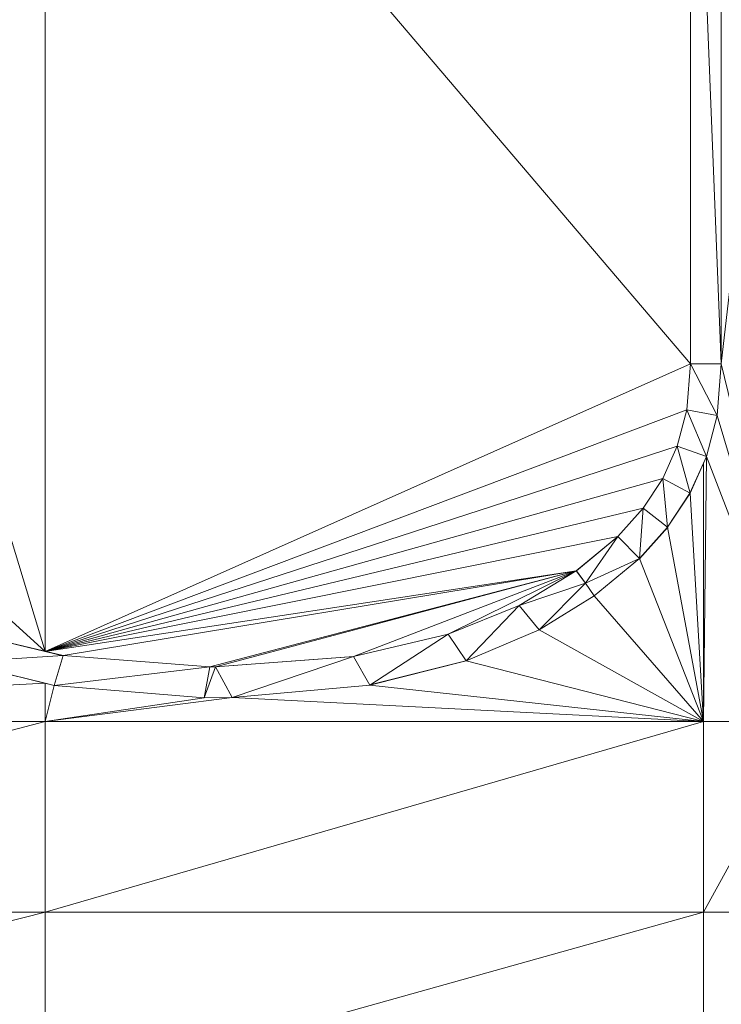
# Model space of a CAD drawing. Units: inches. Extents: x -1680.2 to -1584.2, y 1136.2 to 1184.2.
# Drawn here: x -1673 to -1672.9, y 1142.7 to 1142.9 of the extents above; entities that cross this region are included whole.
import ezdxf

# ---------------------------------------------------------------- set-up
doc = ezdxf.new("R2010")
doc.units = ezdxf.units.IN
doc.header["$MEASUREMENT"] = 0
doc.layers.add('Glass', color=132, linetype='Continuous', lineweight=13)
doc.layers.add('Hardware Dimension', color=30, linetype='Continuous', lineweight=0)

# ---------------------------------------------------------------- blocks, each defined once
blk = doc.blocks.new('MESH')
at = {"layer": 'Hardware Dimension', "flags": 128}
for points, elevation in [([(83.2326, 67.7148), (83.2326, 70.8936)], 3.048), ([(83.3596, 67.7148), (83.2326, 70.8936)], 3.048), ([(83.3596, 70.8936), (83.3596, 67.7148)], 3.048), ([(80.5771, 70.8345), (83.2326, 67.7148)], 3.175), ([(83.2326, 67.7148), (83.2326, 70.8345)], 3.175), ([(83.3596, 70.8345), (83.3596, 67.7148)], 3.175), ([(80.577, 66.5314), (79.2727, 67.7148)], 3.175), ([(83.2171, 67.5256), (83.2326, 67.7148)], 3.175), ([(83.2326, 67.7148), (83.2171, 67.5256)], 3.048), ([(83.2326, 67.7148), (83.3421, 67.5034)], 3.048), ([(83.3596, 67.7148), (83.2326, 67.7148)], 3.048), ([(83.2326, 67.7148), (83.2326, 67.7148)], 3.175), ([(83.2326, 67.7148), (83.2326, 67.7148)], 3.048), ([(83.3596, 67.7148), (83.3421, 67.5034)], 3.175), ([(83.3596, 67.7148), (83.3421, 67.5034)], 3.048), ([(83.3596, 67.7148), (83.3596, 67.7148)], 3.175), ([(83.3596, 67.7148), (83.3596, 67.7148)], 3.048), ([(83.1785, 67.3762), (83.2171, 67.5256)], 3.175), ([(83.1785, 67.3762), (83.2171, 67.5256)], 3.048), ([(83.2983, 67.3341), (83.2171, 67.5256)], 3.048), ([(83.2171, 67.5256), (83.3421, 67.5034)], 3.048), ([(83.2171, 67.5256), (83.2171, 67.5256)], 3.175), ([(83.2171, 67.5256), (83.2171, 67.5256)], 3.048), ([(83.3421, 67.5034), (83.2983, 67.3341)], 3.175), ([(83.2983, 67.3341), (83.3421, 67.5034)], 3.048), ([(83.3421, 67.5034), (83.3421, 67.5034)], 3.175), ([(83.3421, 67.5034), (83.3421, 67.5034)], 3.048), ([(83.1194, 67.2438), (83.1785, 67.3762)], 3.175), ([(83.1194, 67.2438), (83.1785, 67.3762)], 3.048), ([(83.2307, 67.1826), (83.1785, 67.3762)], 3.048), ([(83.1785, 67.3762), (83.2983, 67.3341)], 3.048), ([(83.1785, 67.3762), (83.1785, 67.3762)], 3.175), ([(83.1785, 67.3762), (83.1785, 67.3762)], 3.048), ([(83.2307, 67.1826), (83.2983, 67.3341)], 3.048), ([(83.2983, 67.3341), (83.2859, 67.3063)], 3.175), ([(83.2983, 67.3341), (83.2983, 67.3341)], 3.175), ([(83.2983, 67.3341), (83.2983, 67.3341)], 3.048), ([(83.2307, 67.1826), (83.2859, 67.3063)], 3.175), ([(83.2859, 67.3063), (83.2859, 67.3063)], 3.175), ([(83.0383, 67.1206), (83.1194, 67.2438)], 3.175), ([(83.0383, 67.1206), (83.1194, 67.2438)], 3.048), ([(83.1387, 67.0429), (83.1194, 67.2438)], 3.048), ([(83.1194, 67.2438), (83.2307, 67.1826)], 3.048), ([(83.1194, 67.2438), (83.1194, 67.2438)], 3.175), ([(83.1194, 67.2438), (83.1194, 67.2438)], 3.048), ([(83.1387, 67.0429), (83.2307, 67.1826)], 3.175), ([(83.1387, 67.0429), (83.2307, 67.1826)], 3.048), ([(83.2307, 67.1826), (83.2307, 67.1826)], 3.175), ([(83.2307, 67.1826), (83.2307, 67.1826)], 3.048), ([(82.9337, 67.0041), (83.0383, 67.1206)], 3.175), ([(82.9337, 67.0041), (83.0383, 67.1206)], 3.048), ([(83.0225, 66.9134), (83.0383, 67.1206)], 3.048), ([(83.0383, 67.1206), (83.1387, 67.0429)], 3.048), ([(83.0383, 67.1206), (83.0383, 67.1206)], 3.175), ([(83.0383, 67.1206), (83.0383, 67.1206)], 3.048), ([(83.0225, 66.9134), (83.1387, 67.0429)], 3.175), ([(83.0225, 66.9134), (83.1387, 67.0429)], 3.048), ([(83.1387, 67.0429), (83.1387, 67.0429)], 3.175), ([(83.1387, 67.0429), (83.1387, 67.0429)], 3.048), ([(82.7628, 66.8639), (82.9337, 67.0041)], 3.048), ([(82.8001, 66.8124), (82.9337, 67.0041)], 3.048), ([(83.0225, 66.9134), (82.9337, 67.0041)], 3.048), ([(82.9337, 67.0041), (82.9337, 67.0041)], 3.175), ([(82.9337, 67.0041), (82.9337, 67.0041)], 3.048), ([(82.8001, 66.8124), (83.0225, 66.9134)], 3.048), ([(83.0225, 66.9134), (82.8367, 66.7606)], 3.175), ([(82.8367, 66.7606), (83.0225, 66.9134)], 3.048), ([(83.0225, 66.9134), (83.0225, 66.9134)], 3.175), ([(83.0225, 66.9134), (83.0225, 66.9134)], 3.048), ([(82.7628, 66.8638), (80.577, 66.5314)], 3.175), ([(82.7628, 66.8639), (82.5272, 66.7206)], 3.048), ([(82.8001, 66.8124), (82.7628, 66.8639)], 3.048), ([(82.7628, 66.8639), (82.7628, 66.8639)], 3.048), ([(82.7628, 66.8638), (82.7628, 66.8638)], 3.175), ([(82.8001, 66.8124), (82.5272, 66.7206)], 3.048), ([(82.8001, 66.8124), (82.6102, 66.6205)], 3.048), ([(82.8001, 66.8124), (82.8367, 66.7606)], 3.048), ([(82.8001, 66.8124), (82.8001, 66.8124)], 3.048), ([(82.8001, 66.8124), (82.8001, 66.8124)], 3.175), ([(82.8367, 66.7606), (82.6102, 66.6205)], 3.175), ([(82.8367, 66.7606), (82.6102, 66.6205)], 3.048), ([(82.8367, 66.7606), (82.8367, 66.7606)], 3.175), ([(82.8367, 66.7606), (82.8367, 66.7606)], 3.048), ([(82.2353, 66.6022), (82.5272, 66.7206)], 3.175), ([(82.5272, 66.7206), (82.2353, 66.6022)], 3.048), ([(82.5272, 66.7206), (82.3087, 66.4927)], 3.048), ([(82.5272, 66.7206), (82.6102, 66.6205)], 3.048), ([(82.5272, 66.7206), (82.5272, 66.7206)], 3.175), ([(82.5272, 66.7206), (82.5272, 66.7206)], 3.048), ([(80.6505, 66.514), (80.2729, 66.6037)], 3.048), ([(82.2353, 66.6022), (81.8462, 66.511)], 3.175), ([(82.2353, 66.6022), (81.8462, 66.511)], 3.048), ([(82.2353, 66.6022), (81.9124, 66.3932)], 3.048), ([(82.3087, 66.4927), (82.2353, 66.6022)], 3.048), ([(82.2353, 66.6022), (82.2353, 66.6022)], 3.175), ([(82.2353, 66.6022), (82.2353, 66.6022)], 3.048), ([(82.6102, 66.6205), (82.3087, 66.4927)], 3.175), ([(82.6102, 66.6205), (82.3087, 66.4927)], 3.048), ([(82.6102, 66.6205), (82.6102, 66.6205)], 3.175), ([(82.6102, 66.6205), (82.6102, 66.6205)], 3.048), ([(80.577, 66.5314), (80.577, 66.5314)], 3.175), ([(80.6505, 66.514), (80.2219, 66.4867)], 3.048), ([(80.5771, 66.4003), (80.2219, 66.4867)], 3.175), ([(80.6136, 66.3914), (80.2219, 66.4867)], 3.048), ([(80.6136, 66.3914), (80.6505, 66.514)], 3.048), ([(80.6505, 66.514), (81.2545, 66.4678)], 3.175), ([(81.2545, 66.4678), (80.6505, 66.514)], 3.048), ([(80.6505, 66.514), (80.6505, 66.514)], 3.175), ([(80.6505, 66.514), (80.6505, 66.514)], 3.048), ([(81.277, 66.4678), (81.8462, 66.511)], 3.175), ([(81.8462, 66.511), (81.277, 66.4678)], 3.048), ([(81.8462, 66.511), (81.3465, 66.3417)], 3.048), ([(81.9124, 66.3932), (81.8462, 66.511)], 3.048), ([(81.8462, 66.511), (81.8462, 66.511)], 3.175), ([(81.8462, 66.511), (81.8462, 66.511)], 3.048), ([(82.3087, 66.4927), (81.9124, 66.3932)], 3.175), ([(82.3087, 66.4927), (81.9124, 66.3932)], 3.048), ([(82.3087, 66.4927), (82.3087, 66.4927)], 3.175), ([(82.3087, 66.4927), (82.3087, 66.4927)], 3.048), ([(81.2545, 66.4678), (80.6136, 66.3914)], 3.048), ([(81.277, 66.4678), (81.2313, 66.3409)], 3.048), ([(81.2313, 66.3409), (81.2545, 66.4678)], 3.048), ([(81.2545, 66.4678), (81.277, 66.4678)], 3.175), ([(81.277, 66.4678), (81.2545, 66.4678)], 3.048), ([(81.2545, 66.4678), (81.2545, 66.4678)], 3.175), ([(81.2545, 66.4678), (81.2545, 66.4678)], 3.048), ([(81.3465, 66.3417), (81.277, 66.4678)], 3.048), ([(81.277, 66.4678), (81.277, 66.4678)], 3.175), ([(81.277, 66.4678), (81.277, 66.4678)], 3.048), ([(80.6136, 66.3914), (80.5771, 66.4003)], 3.175), ([(80.5771, 66.4003), (80.5771, 66.4003)], 3.175), ([(80.6136, 66.3914), (81.2313, 66.3409)], 3.175), ([(81.2313, 66.3409), (80.6136, 66.3914)], 3.048), ([(80.6136, 66.3914), (80.6136, 66.3914)], 3.175), ([(80.6136, 66.3914), (80.6136, 66.3914)], 3.048), ([(81.9124, 66.3932), (81.3465, 66.3417)], 3.175), ([(81.9124, 66.3932), (81.3465, 66.3417)], 3.048), ([(81.9124, 66.3932), (81.9124, 66.3932)], 3.175), ([(81.9124, 66.3932), (81.9124, 66.3932)], 3.048), ([(81.3465, 66.3417), (81.2313, 66.3409)], 3.175), ([(81.3465, 66.3417), (81.2313, 66.3409)], 3.048), ([(81.2313, 66.3409), (81.2313, 66.3409)], 3.175), ([(81.2313, 66.3409), (81.2313, 66.3409)], 3.048), ([(81.3465, 66.3417), (81.3465, 66.3417)], 3.175), ([(81.3465, 66.3417), (81.3465, 66.3417)], 3.048), ([(80.577, 66.2425), (83.2859, 66.2426)], 3.175), ([(80.577, 66.2425), (80.577, 66.2425)], 3.175), ([(83.2859, 66.2426), (83.2859, 66.2426)], 3.175), ([(77.584, 65.4584), (80.5771, 65.4584)], 3.175), ([(83.2859, 65.4584), (80.5771, 65.4584)], 3.175), ([(80.5771, 65.4584), (80.5771, 65.4584)], 3.175), ([(83.7188, 65.4584), (83.2859, 65.4584)], 3.175), ([(83.2859, 65.4584), (83.2859, 65.4584)], 3.175)]:
    blk.add_lwpolyline(points, dxfattribs=dict(at, elevation=elevation))
at = {"layer": 'Hardware Dimension', "extrusion": (1.53822e-08, -5.07442e-08, 1), "elevation": 3.175, "flags": 128}
blk.add_lwpolyline([(80.577, 66.5314), (79.2727, 70.8345)], dxfattribs=at)
at = {"layer": 'Hardware Dimension', "extrusion": (-9.82384e-14, -5.54071e-08, 1), "elevation": 3.175, "flags": 128}
blk.add_lwpolyline([(80.577, 66.5314), (80.5771, 70.8345)], dxfattribs=at)
at = {"layer": 'Hardware Dimension', "extrusion": (1.98957e-07, -0.040676, 0.999172), "elevation": 0.2911, "flags": 128}
blk.add_lwpolyline([(83.233, 70.9046), (83.233, 67.7824)], dxfattribs=at)
at = {"layer": 'Hardware Dimension', "extrusion": (1.73715e-08, 1.50851e-07, 1), "elevation": 3.175, "flags": 128}
blk.add_lwpolyline([(83.7189, 70.8345), (83.3596, 67.7148)], dxfattribs=at)
at = {"layer": 'Hardware Dimension', "extrusion": (0, -0.040676, 0.999172), "elevation": 0.2911, "flags": 128}
blk.add_lwpolyline([(83.3596, 70.905), (83.3596, 67.7828)], dxfattribs=at)
at = {"layer": 'Hardware Dimension', "extrusion": (-7.49055e-08, -3.33802e-08, 1), "elevation": 3.175, "flags": 128}
blk.add_lwpolyline([(80.577, 66.5314), (83.2326, 67.7148)], dxfattribs=at)
at = {"layer": 'Hardware Dimension', "extrusion": (0.045558, 0.554023, 0.831254), "elevation": 43.8412, "flags": 128}
blk.add_lwpolyline([(-77.4031, -59.8463), (-77.4031, -60.0747)], dxfattribs=at)
at = {"layer": 'Hardware Dimension', "extrusion": (0.707107, 0.707107, 8.49576e-05), "elevation": 106.7362, "flags": 128}
blk.add_lwpolyline([(-10.9727, 3.1659), (-10.9727, 3.0389)], dxfattribs=at)
at = {"layer": 'Hardware Dimension', "extrusion": (-0.042376, -0.511801, 0.858058), "elevation": -35.4646, "flags": 128}
blk.add_lwpolyline([(77.4878, 65.4378), (77.4878, 65.1905)], dxfattribs=at)
at = {"layer": 'Hardware Dimension', "extrusion": (7.45854e-08, -3.05674e-07, 1), "elevation": 3.175, "flags": 128}
blk.add_lwpolyline([(83.7189, 66.2425), (83.3596, 67.7148)], dxfattribs=at)
at = {"layer": 'Hardware Dimension', "extrusion": (1, 0, 0), "flags": 128}
for points, elevation in [([(67.7148, 3.175), (67.7148, 3.048)], 83.3596), ([(67.5256, 3.175), (67.5256, 3.048)], 83.2171), ([(67.3762, 3.175), (67.3762, 3.048)], 83.1785), ([(67.3341, 3.175), (67.3341, 3.048)], 83.2983), ([(67.1826, 3.175), (67.1826, 3.048)], 83.2307), ([(67.1206, 3.175), (67.1206, 3.048)], 83.0383), ([(67.0429, 3.175), (67.0429, 3.048)], 83.1387), ([(67.0041, 3.175), (67.0041, 3.048)], 82.9337), ([(66.8124, 3.048), (66.8124, 3.175)], 82.8001), ([(66.7606, 3.175), (66.7606, 3.048)], 82.8367), ([(66.7206, 3.175), (66.7206, 3.048)], 82.5272), ([(66.6022, 3.175), (66.6022, 3.048)], 82.2353), ([(66.4678, 3.175), (66.4678, 3.048)], 81.2545), ([(66.3409, 3.175), (66.3409, 3.048)], 81.2313), ([(66.3417, 3.175), (66.3417, 3.048)], 81.3465)]:
    blk.add_lwpolyline(points, dxfattribs=dict(at, elevation=elevation))
at = {"layer": 'Hardware Dimension', "extrusion": (-7.9094e-08, -2.97842e-08, 1), "elevation": 3.175, "flags": 128}
blk.add_lwpolyline([(80.577, 66.5314), (83.2171, 67.5256)], dxfattribs=at)
at = {"layer": 'Hardware Dimension', "extrusion": (0.15889, 0.615293, 0.772119), "elevation": 57.1238, "flags": 128}
blk.add_lwpolyline([(-63.6903, -64.4104), (-63.6903, -64.6103)], dxfattribs=at)
at = {"layer": 'Hardware Dimension', "extrusion": (-0.147273, -0.568935, 0.809088), "elevation": -48.1102, "flags": 128}
blk.add_lwpolyline([(63.7666, 71.6374), (63.7666, 71.4213)], dxfattribs=at)
at = {"layer": 'Hardware Dimension', "extrusion": (1.03749e-07, -3.47192e-07, 1), "elevation": 3.175, "flags": 128}
blk.add_lwpolyline([(83.7189, 66.2425), (83.3421, 67.5034)], dxfattribs=at)
at = {"layer": 'Hardware Dimension', "extrusion": (1, 0, 6.0074e-05), "elevation": 83.3423, "flags": 128}
blk.add_lwpolyline([(67.5034, 3.17), (67.5034, 3.043)], dxfattribs=at)
at = {"layer": 'Hardware Dimension', "extrusion": (-8.29072e-08, -2.69216e-08, 1), "elevation": 3.175, "flags": 128}
blk.add_lwpolyline([(80.577, 66.5314), (83.1785, 67.3762)], dxfattribs=at)
at = {"layer": 'Hardware Dimension', "extrusion": (0.268581, 0.601689, 0.75222), "elevation": 65.1724, "flags": 128}
blk.add_lwpolyline([(-48.4915, -69.5828), (-48.4915, -69.7756)], dxfattribs=at)
at = {"layer": 'Hardware Dimension', "extrusion": (-2.48049e-09, -2.18393e-07, 1), "elevation": 3.175, "flags": 128}
blk.add_lwpolyline([(83.2859, 66.2426), (83.2983, 67.3341)], dxfattribs=at)
at = {"layer": 'Hardware Dimension', "extrusion": (0.396346, 0.88806, 0.232936), "elevation": 93.5217, "flags": 128}
blk.add_lwpolyline([(-48.6238, -19.136), (-48.6238, -19.2666)], dxfattribs=at)
at = {"layer": 'Hardware Dimension', "extrusion": (1.46557e-07, -3.80372e-07, 1), "elevation": 3.175, "flags": 128}
blk.add_lwpolyline([(83.7189, 66.2425), (83.2983, 67.3341)], dxfattribs=at)
at = {"layer": 'Hardware Dimension', "extrusion": (-0.278655, -0.624501, 0.729623), "elevation": -62.9243, "flags": 128}
blk.add_lwpolyline([(48.6318, 71.7791), (48.6318, 71.5934)], dxfattribs=at)
at = {"layer": 'Hardware Dimension', "extrusion": (0, -2.24125e-07, 1), "elevation": 3.175, "flags": 128}
blk.add_lwpolyline([(83.2859, 66.2426), (83.2859, 67.3063)], dxfattribs=at)
at = {"layer": 'Hardware Dimension', "extrusion": (-8.69531e-08, -2.43636e-08, 1), "elevation": 3.175, "flags": 128}
blk.add_lwpolyline([(80.577, 66.5314), (83.1194, 67.2438)], dxfattribs=at)
at = {"layer": 'Hardware Dimension', "extrusion": (0.358808, 0.545169, 0.757659), "elevation": 68.7925, "flags": 128}
blk.add_lwpolyline([(-32.4623, -74.9961), (-32.4623, -75.1907)], dxfattribs=at)
at = {"layer": 'Hardware Dimension', "extrusion": (1, 0, 6.00741e-05), "flags": 128}
for points, elevation in [([(67.2438, 3.17), (67.2438, 3.043)], 83.1196), ([(66.9134, 3.17), (66.9134, 3.043)], 83.0227), ([(66.514, 3.1702), (66.514, 3.0432)], 80.6507), ([(66.4678, 3.1701), (66.4678, 3.0431)], 81.2772), ([(66.3914, 3.1702), (66.3914, 3.0432)], 80.6138)]:
    blk.add_lwpolyline(points, dxfattribs=dict(at, elevation=elevation))
at = {"layer": 'Hardware Dimension', "extrusion": (-0.332425, -0.505218, 0.796397), "elevation": -59.0812, "flags": 128}
blk.add_lwpolyline([(32.6013, 83.0511), (32.6013, 82.8411)], dxfattribs=at)
at = {"layer": 'Hardware Dimension', "extrusion": (1.48459e-08, -2.52756e-07, 1), "elevation": 3.175, "flags": 128}
blk.add_lwpolyline([(83.2859, 66.2426), (83.2307, 67.1826)], dxfattribs=at)
at = {"layer": 'Hardware Dimension', "extrusion": (-9.16176e-08, -2.19317e-08, 1), "elevation": 3.175, "flags": 128}
blk.add_lwpolyline([(80.577, 66.5314), (83.0383, 67.1206)], dxfattribs=at)
at = {"layer": 'Hardware Dimension', "extrusion": (0.420827, 0.468522, 0.776783), "elevation": 68.7599, "flags": 128}
blk.add_lwpolyline([(-16.9255, -79.7698), (-16.9255, -79.9715)], dxfattribs=at)
at = {"layer": 'Hardware Dimension', "extrusion": (-0.393704, -0.43881, 0.80774), "elevation": -59.5865, "flags": 128}
blk.add_lwpolyline([(17.1101, 87.0263), (17.1101, 86.8108)], dxfattribs=at)
at = {"layer": 'Hardware Dimension', "extrusion": (5.2979e-08, -2.88162e-07, 1), "elevation": 3.175, "flags": 128}
blk.add_lwpolyline([(83.2859, 66.2426), (83.1387, 67.0429)], dxfattribs=at)
at = {"layer": 'Hardware Dimension', "extrusion": (-9.7258e-08, -1.95064e-08, 1), "elevation": 3.175, "flags": 128}
blk.add_lwpolyline([(82.9337, 67.0041), (80.577, 66.5314)], dxfattribs=at)
at = {"layer": 'Hardware Dimension', "extrusion": (-8.3376e-07, -6.84381e-07, 1), "elevation": 3.1749, "flags": 128}
blk.add_lwpolyline([(82.7628, 66.8638), (82.9337, 67.0041)], dxfattribs=at)
at = {"layer": 'Hardware Dimension', "extrusion": (0.385083, 0.31609, 0.867063), "elevation": 55.7585, "flags": 128}
blk.add_lwpolyline([(-0.8278, -90.6689), (-0.8278, -90.9238)], dxfattribs=at)
at = {"layer": 'Hardware Dimension', "extrusion": (-0.360625, -0.296523, 0.884321), "elevation": -46.9736, "flags": 128}
blk.add_lwpolyline([(1.044, 95.7737), (1.044, 95.5017)], dxfattribs=at)
at = {"layer": 'Hardware Dimension', "extrusion": (1.209e-07, -3.07956e-07, 1), "elevation": 3.175, "flags": 128}
blk.add_lwpolyline([(83.0225, 66.9134), (83.2859, 66.2426)], dxfattribs=at)
at = {"layer": 'Hardware Dimension', "extrusion": (1.09859e-07, 1.81966e-08, 1), "elevation": 3.175, "flags": 128}
blk.add_lwpolyline([(82.7628, 66.8638), (80.6505, 66.514)], dxfattribs=at)
at = {"layer": 'Hardware Dimension', "extrusion": (1.47874e-07, 3.88267e-08, 1), "elevation": 3.175, "flags": 128}
blk.add_lwpolyline([(82.7628, 66.8638), (81.2545, 66.4678)], dxfattribs=at)
at = {"layer": 'Hardware Dimension', "extrusion": (1.49819e-07, 3.99287e-08, 1), "elevation": 3.175, "flags": 128}
blk.add_lwpolyline([(82.7628, 66.8638), (81.277, 66.4678)], dxfattribs=at)
at = {"layer": 'Hardware Dimension', "extrusion": (2.2654e-07, 8.72132e-08, 1), "elevation": 3.175, "flags": 128}
blk.add_lwpolyline([(82.7628, 66.8638), (81.8462, 66.511)], dxfattribs=at)
at = {"layer": 'Hardware Dimension', "extrusion": (3.62736e-07, 1.79917e-07, 1), "elevation": 3.175, "flags": 128}
blk.add_lwpolyline([(82.2353, 66.6022), (82.7628, 66.8638)], dxfattribs=at)
at = {"layer": 'Hardware Dimension', "extrusion": (0.357491, 0.217273, 0.908291), "elevation": 46.8831, "flags": 128}
blk.add_lwpolyline([(14.1539, -94.2024), (14.1539, -94.506)], dxfattribs=at)
at = {"layer": 'Hardware Dimension', "extrusion": (7.38927e-07, 4.4905e-07, 1), "elevation": 3.1751, "flags": 128}
blk.add_lwpolyline([(82.5272, 66.7206), (82.7628, 66.8638)], dxfattribs=at)
at = {"layer": 'Hardware Dimension', "extrusion": (0, 1, 0.000120148), "elevation": 66.8642, "flags": 128}
blk.add_lwpolyline([(-82.7628, 3.167), (-82.7628, 3.04)], dxfattribs=at)
at = {"layer": 'Hardware Dimension', "extrusion": (0.52494, -0.724211, 0.447165), "elevation": -3.5583, "flags": 128}
blk.add_lwpolyline([(106.252, 5.3285), (106.252, 5.1866)], dxfattribs=at)
at = {"layer": 'Hardware Dimension', "extrusion": (-2.20384e-06, 3.04043e-06, 1), "elevation": 3.175, "flags": 128}
blk.add_lwpolyline([(82.7628, 66.8638), (82.8001, 66.8124)], dxfattribs=at)
at = {"layer": 'Hardware Dimension', "extrusion": (-0.36609, -0.226374, 0.902626), "elevation": -42.5727, "flags": 128}
blk.add_lwpolyline([(-13.2155, 96.6535), (-13.2155, 96.3584)], dxfattribs=at)
at = {"layer": 'Hardware Dimension', "extrusion": (2.27799e-07, -2.62728e-07, 1), "elevation": 3.175, "flags": 128}
blk.add_lwpolyline([(83.2859, 66.2426), (82.8367, 66.7606)], dxfattribs=at)
at = {"layer": 'Hardware Dimension', "extrusion": (0.346494, 0.140614, 0.927453), "elevation": 40.8039, "flags": 128}
blk.add_lwpolyline([(30.7907, -92.7122), (30.7907, -93.0518)], dxfattribs=at)
at = {"layer": 'Hardware Dimension', "extrusion": (7.41956e-07, -1.76235e-07, 1), "elevation": 3.175, "flags": 128}
blk.add_lwpolyline([(80.577, 66.5314), (80.2729, 66.6037)], dxfattribs=at)
at = {"layer": 'Hardware Dimension', "extrusion": (-0.366167, 0.086986, 0.926475), "elevation": -20.7758, "flags": 128}
blk.add_lwpolyline([(-83.3535, 59.5796), (-83.3535, 59.2422)], dxfattribs=at)
at = {"layer": 'Hardware Dimension', "extrusion": (0.294868, 0.069135, 0.953034), "elevation": 31.7579, "flags": 128}
blk.add_lwpolyline([(46.0719, -89.4506), (46.0719, -89.8699)], dxfattribs=at)
at = {"layer": 'Hardware Dimension', "extrusion": (-0.33286, -0.141106, 0.932359), "elevation": -33.9379, "flags": 128}
blk.add_lwpolyline([(-29.0941, 96.3046), (-29.0941, 95.9533)], dxfattribs=at)
at = {"layer": 'Hardware Dimension', "extrusion": (2.68765e-07, -1.50339e-07, 1), "elevation": 3.175, "flags": 128}
blk.add_lwpolyline([(83.2859, 66.2426), (82.6102, 66.6205)], dxfattribs=at)
at = {"layer": 'Hardware Dimension', "extrusion": (0, 1, 6.0074e-05), "flags": 128}
for points, elevation in [([(-82.6102, 3.171), (-82.6102, 3.044)], 66.6207), ([(-81.8462, 3.171), (-81.8462, 3.044)], 66.5112), ([(-82.3087, 3.171), (-82.3087, 3.044)], 66.4929)]:
    blk.add_lwpolyline(points, dxfattribs=dict(at, elevation=elevation))
at = {"layer": 'Hardware Dimension', "extrusion": (-3.0711e-06, 7.29514e-07, 1), "elevation": 3.1748, "flags": 128}
blk.add_lwpolyline([(80.5771, 66.5314), (80.6505, 66.514)], dxfattribs=at)
at = {"layer": 'Hardware Dimension', "extrusion": (0.836198, -0.198611, 0.511202), "elevation": 55.7875, "flags": 128}
blk.add_lwpolyline([(83.351, -29.4879), (83.351, -29.6357)], dxfattribs=at)
at = {"layer": 'Hardware Dimension', "extrusion": (-0.31887, 0.077587, 0.944617), "elevation": -17.5426, "flags": 128}
blk.add_lwpolyline([(-83.568, 60.1696), (-83.568, 59.7826)], dxfattribs=at)
at = {"layer": 'Hardware Dimension', "extrusion": (0.204611, -0.01564, 0.978718), "elevation": 18.5691, "flags": 128}
blk.add_lwpolyline([(72.4674, -73.0914), (72.4674, -73.7103)], dxfattribs=at)
at = {"layer": 'Hardware Dimension', "extrusion": (0.216532, 0.016408, 0.976138), "elevation": 21.789, "flags": 128}
blk.add_lwpolyline([(60.1365, -83.3238), (60.1365, -83.9086)], dxfattribs=at)
at = {"layer": 'Hardware Dimension', "extrusion": (-0.287937, -0.072245, 0.95492), "elevation": -25.4716, "flags": 128}
blk.add_lwpolyline([(-44.4628, 92.63), (-44.4628, 92.2022)], dxfattribs=at)
at = {"layer": 'Hardware Dimension', "extrusion": (2.28977e-07, -5.86055e-08, 1), "elevation": 3.175, "flags": 128}
blk.add_lwpolyline([(83.2859, 66.2426), (82.3087, 66.4927)], dxfattribs=at)
at = {"layer": 'Hardware Dimension', "extrusion": (0.984676, 0.00167, 0.174385), "elevation": 80.674, "flags": 128}
blk.add_lwpolyline([(66.3299, -11.0628), (66.3299, -11.1918)], dxfattribs=at)
at = {"layer": 'Hardware Dimension', "extrusion": (-1.58871e-07, -8.37255e-09, 1), "elevation": 3.175, "flags": 128}
blk.add_lwpolyline([(77.584, 66.2425), (80.5771, 66.4003)], dxfattribs=at)
at = {"layer": 'Hardware Dimension', "extrusion": (-7.3107e-11, -1.51149e-06, 1), "elevation": 3.1749, "flags": 128}
blk.add_lwpolyline([(80.5771, 66.4003), (80.577, 66.2426)], dxfattribs=at)
at = {"layer": 'Hardware Dimension', "extrusion": (0.931678, -0.226598, 0.283953), "elevation": 60.9272, "flags": 128}
blk.add_lwpolyline([(83.5619, -14.7319), (83.5619, -14.8643)], dxfattribs=at)
at = {"layer": 'Hardware Dimension', "extrusion": (-3.70895e-07, -1.51068e-06, 1), "elevation": 3.1749, "flags": 128}
blk.add_lwpolyline([(80.6136, 66.3914), (80.577, 66.2426)], dxfattribs=at)
at = {"layer": 'Hardware Dimension', "extrusion": (-0.200086, 0.016358, 0.979642), "elevation": -12.0577, "flags": 128}
blk.add_lwpolyline([(-72.7394, 74.6546), (-72.7394, 74.022)], dxfattribs=at)
at = {"layer": 'Hardware Dimension', "extrusion": (-0.217202, -0.019791, 0.975926), "elevation": -16.007, "flags": 128}
blk.add_lwpolyline([(-58.6864, 86.1828), (-58.6864, 85.6005)], dxfattribs=at)
at = {"layer": 'Hardware Dimension', "extrusion": (1.71525e-07, -1.88188e-08, 1), "elevation": 3.175, "flags": 128}
blk.add_lwpolyline([(83.2859, 66.2426), (81.9124, 66.3932)], dxfattribs=at)
at = {"layer": 'Hardware Dimension', "extrusion": (0, 1, 6.00741e-05), "elevation": 66.3934, "flags": 128}
blk.add_lwpolyline([(-81.9124, 3.171), (-81.9124, 3.044)], dxfattribs=at)
at = {"layer": 'Hardware Dimension', "extrusion": (-3.04801e-07, -3.92682e-08, 1), "elevation": 3.175, "flags": 128}
blk.add_lwpolyline([(80.577, 66.2425), (81.3465, 66.3417)], dxfattribs=at)
at = {"layer": 'Hardware Dimension', "extrusion": (-3.56373e-07, -5.35738e-08, 1), "elevation": 3.175, "flags": 128}
blk.add_lwpolyline([(80.577, 66.2425), (81.2313, 66.3409)], dxfattribs=at)
at = {"layer": 'Hardware Dimension', "extrusion": (-0.74062, -0.005003, 0.671905), "elevation": -58.4454, "flags": 128}
blk.add_lwpolyline([(-65.7907, 57.3085), (-65.7907, 57.137)], dxfattribs=at)
at = {"layer": 'Hardware Dimension', "extrusion": (1.22614e-07, -6.26674e-09, 1), "elevation": 3.175, "flags": 128}
blk.add_lwpolyline([(83.2859, 66.2426), (81.3465, 66.3417)], dxfattribs=at)
at = {"layer": 'Hardware Dimension', "extrusion": (-7.96562e-08, 0, 1), "elevation": 3.175, "flags": 128}
blk.add_lwpolyline([(77.584, 66.2425), (80.577, 66.2425)], dxfattribs=at)
at = {"layer": 'Hardware Dimension', "extrusion": (7.45402e-08, 1.95281e-08, 1), "elevation": 3.175, "flags": 128}
blk.add_lwpolyline([(80.577, 66.2425), (77.584, 65.4584)], dxfattribs=at)
at = {"layer": 'Hardware Dimension', "extrusion": (-2.95835e-12, 3.04053e-07, 1), "elevation": 3.175, "flags": 128}
blk.add_lwpolyline([(80.577, 66.2425), (80.5771, 65.4584)], dxfattribs=at)
at = {"layer": 'Hardware Dimension', "extrusion": (8.12103e-08, 2.35085e-08, 1), "elevation": 3.175, "flags": 128}
blk.add_lwpolyline([(83.2859, 66.2426), (80.5771, 65.4584)], dxfattribs=at)
at = {"layer": 'Hardware Dimension', "extrusion": (5.50651e-07, -9.70294e-12, 1), "elevation": 3.175, "flags": 128}
blk.add_lwpolyline([(83.7189, 66.2425), (83.2859, 66.2426)], dxfattribs=at)
at = {"layer": 'Hardware Dimension', "extrusion": (-2.95829e-12, 3.0405e-07, 1), "elevation": 3.175, "flags": 128}
blk.add_lwpolyline([(83.2859, 66.2426), (83.2859, 65.4584)], dxfattribs=at)
at = {"layer": 'Hardware Dimension', "extrusion": (2.57321e-07, 4.66024e-07, 1), "elevation": 3.1751, "flags": 128}
blk.add_lwpolyline([(83.7189, 66.2425), (83.2859, 65.4584)], dxfattribs=at)
at = {"layer": 'Hardware Dimension', "extrusion": (-7.48347e-08, -1.89944e-08, 1), "elevation": 3.175, "flags": 128}
blk.add_lwpolyline([(77.5839, 64.6987), (80.5771, 65.4584)], dxfattribs=at)
at = {"layer": 'Hardware Dimension', "extrusion": (-8.15968e-08, -2.28841e-08, 1), "elevation": 3.175, "flags": 128}
blk.add_lwpolyline([(80.577, 64.6987), (83.2859, 65.4584)], dxfattribs=at)
at = {"layer": 'Hardware Dimension', "extrusion": (-6.30333e-12, -3.13831e-07, 1), "elevation": 3.175, "flags": 128}
blk.add_lwpolyline([(80.577, 64.6987), (80.5771, 65.4584)], dxfattribs=at)
at = {"layer": 'Hardware Dimension', "extrusion": (-2.70017e-07, -4.73779e-07, 1), "elevation": 3.1749, "flags": 128}
blk.add_lwpolyline([(83.2859, 64.6987), (83.7188, 65.4584)], dxfattribs=at)
at = {"layer": 'Hardware Dimension', "extrusion": (-6.30347e-12, -6.27668e-07, 1), "elevation": 3.175, "flags": 128}
blk.add_lwpolyline([(83.2859, 64.6987), (83.2859, 65.4584)], dxfattribs=at)

msp = doc.modelspace()

# ---------------------------------------------------------------- block references
at = {"layer": 'Hardware Dimension', "xscale": 0.03936985155420763, "yscale": 0.03936985155420763, "zscale": 0.03936985155420763}
msp.add_blockref('MESH', (-1676.20355, 1140.1687, 0.245), dxfattribs=at)

# ---------------------------------------------------------------- meshes
at = {"layer": 'Glass'}
mesh = msp.add_polyface(dxfattribs=at)
corners = [(-1680.19357, 1184.2312, 0.0625), (-1680.19357, 1136.1687, 0.0625), (-1680.19357, 1136.1687, 0.1875), (-1680.19357, 1184.2312, 0.1875), (-1584.19357, 1136.1687, 0.0625), (-1584.19357, 1136.1687, 0.1875), (-1584.19357, 1184.2312, 0.0625), (-1584.19357, 1184.2312, 0.1875), (-1680.13107, 1136.2312, 0.25), (-1584.25607, 1136.2312, 0.25), (-1680.13107, 1184.1687, 0.25), (-1584.25607, 1184.1687, 0.25), (-1584.25607, 1184.1687), (-1584.25607, 1136.2312), (-1680.13107, 1136.2312), (-1680.13107, 1184.1687)]
mesh.append_faces([[corners[k] for k in face] for face in [(0, 1, 2, 3), (1, 4, 5, 2), (4, 6, 7, 5), (8, 2, 5, 9), (10, 8, 9, 11), (7, 11, 9, 5), (3, 10, 11, 7), (3, 2, 8, 10), (6, 0, 3, 7), (12, 6, 4, 13), (14, 15, 12, 13), (1, 14, 13, 4), (15, 0, 6, 12), (15, 14, 1, 0)]])

doc.saveas('drawing.dxf')
